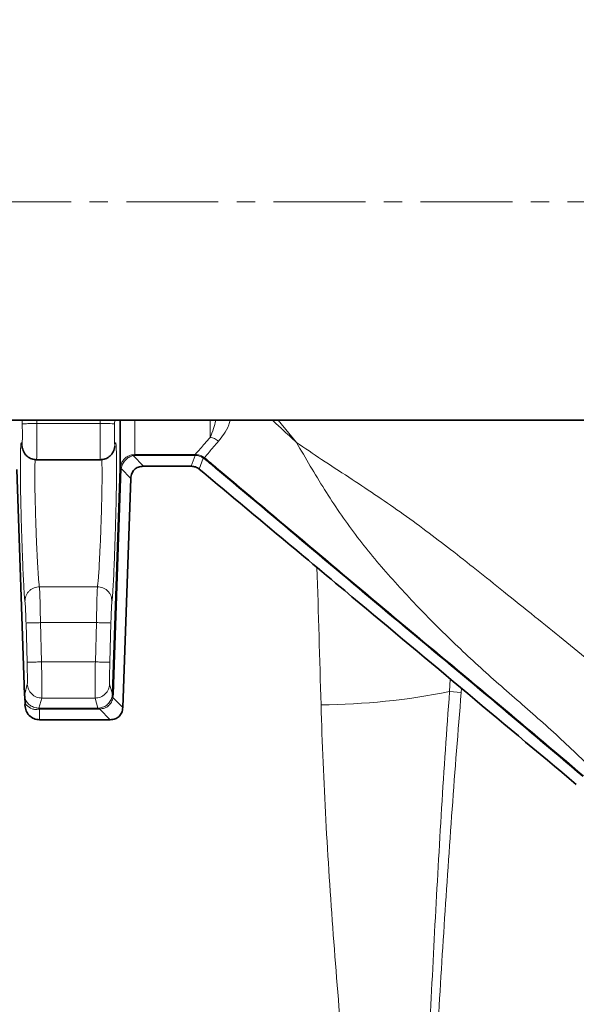
# Model space of a CAD drawing. Units: millimetres. Extents: x 2419 to 10675, y 3486 to 9344.
# Drawn here: x 5948 to 6025, y 4741 to 4877 of the extents above; entities that cross this region are included whole.
import ezdxf

# ---------------------------------------------------------------- set-up
doc = ezdxf.new("R2010")
doc.units = ezdxf.units.MM
doc.linetypes.add('CENTERX2', pattern=[20.32, 12.7, -2.54, 2.54, -2.54])

msp = doc.modelspace()

# ---------------------------------------------------------------- linework, layer by layer
at = {"color": 7, "linetype": 'CENTERX2', "lineweight": 18}
msp.add_line((5860.98, 4851.34), (6094.48, 4851.34), dxfattribs=at)
at = {"color": 7, "linetype": 'Continuous', "lineweight": 35}
for p, q in [((5920.98, 4821.19), (6034.48, 4821.19)), ((5950.14, 4815.75), (5959.02, 4815.75)), ((5947.43, 4814.41), (5948.52, 4783.27)), ((5960.65, 4783.37), (5961.74, 4814.52)), ((5971.55, 4814.84), (5964.93, 4814.84)), ((5963.19, 4813.17), (5962.09, 4781.51)), ((5948.51, 4783.36), (5948.56, 4782.94)), ((5948.52, 4783.27), (5948.54, 4783.36)), ((5948.55, 4782.96), (5948.52, 4783.27)), ((5948.55, 4782.96), (5948.6, 4782.1)), ((5948.58, 4781.84), (5948.6, 4782.1)), ((5960.36, 4779.84), (5950.58, 4779.84))]:
    msp.add_line(p, q, dxfattribs=at)
at = {"color": 8, "linetype": 'Continuous', "lineweight": 18}
for p, q in [((5948.2, 4821.19), (5948.2, 4820.71)), ((5950.2, 4820.75), (5950.2, 4821.19)), ((5958.97, 4821.19), (5958.96, 4820.75)), ((5960.96, 4820.71), (5960.97, 4821.19)), ((5974.15, 4818.83), (5974.15, 4821.19)), ((5983.57, 4821.19), (5986.08, 4818.13)), ((5958.96, 4820.75), (5950.2, 4820.75)), ((5948.23, 4817.4), (5948.15, 4817.79)), ((5961.01, 4817.79), (5960.9, 4817.26)), ((5963.74, 4816.47), (5963.28, 4816.41)), ((5963.51, 4816.31), (5964.93, 4814.84)), ((5963.74, 4816.47), (5972.09, 4816.47)), ((5972.09, 4816.34), (5963.74, 4816.34)), ((5971.55, 4814.84), (5972.09, 4816.34)), ((5972.09, 4816.47), (5972.1, 4816.47)), ((5972.09, 4816.34), (5972.12, 4816.34)), ((5973.21, 4815.98), (5972.66, 4814.44)), ((5973.38, 4816.01), (5973.21, 4816.14)), ((5973.3, 4815.92), (5973.21, 4815.98)), ((5961.87, 4814.52), (5960.79, 4783.37)), ((5961.74, 4814.56), (5961.74, 4814.52)), ((5963.19, 4813.17), (5961.87, 4814.54)), ((5961.87, 4814.54), (5961.87, 4814.52)), ((5958.59, 4798.21), (5950.58, 4798.21)), ((5948.87, 4787.77), (5948.72, 4793.19)), ((5950.87, 4787.83), (5950.72, 4793.25)), ((5950.72, 4793.25), (5958.45, 4793.25)), ((5958.45, 4793.25), (5958.3, 4787.83)), ((5960.45, 4793.19), (5960.3, 4787.77)), ((5958.3, 4787.83), (5950.87, 4787.83)), ((5948.54, 4783.36), (5948.9, 4784.77)), ((5960.27, 4784.77), (5960.65, 4783.37)), ((6007.33, 4785.46), (6007.23, 4783.72)), ((5960.79, 4783.37), (5960.73, 4782.91)), ((6008.84, 4783.58), (6007.23, 4783.72)), ((6008.84, 4783.58), (6008.88, 4784.17)), ((5948.8, 4781.84), (5948.6, 4782.1)), ((5950.51, 4781.44), (5950.9, 4782.83)), ((5950.9, 4782.83), (5958.27, 4782.83)), ((5958.27, 4782.83), (5958.65, 4781.44)), ((5960.73, 4782.91), (5962.09, 4781.51)), ((5950.58, 4781.44), (5950.51, 4781.44)), ((5950.58, 4781.31), (5950.56, 4781.31)), ((5950.58, 4781.44), (5958.65, 4781.44)), ((5958.65, 4781.31), (5950.58, 4781.31)), ((5950.58, 4781.31), (5950.58, 4779.84)), ((5958.65, 4781.44), (5958.83, 4781.45)), ((5958.92, 4781.32), (5958.65, 4781.31)), ((5958.92, 4781.32), (5960.36, 4779.84))]:
    msp.add_line(p, q, dxfattribs=at)
at = {"color": 7, "linetype": 'Continuous', "lineweight": 35}
for radius in [413, 403, 328]:
    msp.add_circle((6021.29, 4654.84), radius, dxfattribs=at)
at = {"color": 8, "linetype": 'Continuous', "lineweight": 18}
for radius in [401, 350]:
    msp.add_circle((6021.29, 4654.84), radius, dxfattribs=at)
at = {"color": 7, "linetype": 'Continuous', "lineweight": 35}
for start, end in [(90, 164.4205), (195.5795, 90)]:
    msp.add_arc((6091.29, 4654.84), 480, start, end, dxfattribs=at)
at = {"color": 8, "linetype": 'Continuous', "lineweight": 18}
for centre, radius, start, end in [((6091.29, 4654.84), 470.71, 211.9801, 148.0199), ((5988.42, 4879.09), 97.21, 270.623, 281.1554)]:
    msp.add_arc(centre, radius, start, end, dxfattribs=at)
msp.add_ellipse((5839.23, 4654.84), major_axis=(0, 840), ratio=0.180945, start_param=4.864217, end_param=4.887137, dxfattribs=at)
for points, knots in [([(6021, 5067.8), (6024.78, 5068.37), (6036.27, 5070.08), (6055.63, 5071.52), (6079.02, 5072.18), (6102.45, 5071.45), (6125.84, 5069.42), (6149.08, 5066.1), (6172.07, 5061.5), (6194.72, 5055.62), (6217, 5048.45), (6238.88, 5040.01), (6260.29, 5030.35), (6281.13, 5019.52), (6301.31, 5007.56), (6320.75, 4994.5), (6339.41, 4980.34), (6357.27, 4965.12), (6374.29, 4948.9), (6390.38, 4931.77), (6405.46, 4913.79), (6419.49, 4895.01), (6432.41, 4875.46), (6444.23, 4855.18), (6454.92, 4834.23), (6464.43, 4812.73), (6472.71, 4790.76), (6479.73, 4768.4), (6485.45, 4745.67), (6489.89, 4722.61), (6493.04, 4699.31), (6494.9, 4675.87), (6495.44, 4652.41), (6494.67, 4628.98), (6492.54, 4605.64), (6489.1, 4582.42), (6484.36, 4559.39), (6478.36, 4536.66), (6471.11, 4514.33), (6462.8, 4492.95), (6453.53, 4472.53), (6443.44, 4453.06), (6432.34, 4434.14), (6420, 4415.42), (6406.35, 4397.02), (6391.35, 4379.01), (6375.34, 4361.84), (6358.41, 4345.58), (6340.62, 4330.32), (6322.03, 4316.1), (6302.66, 4302.98), (6282.54, 4290.95), (6261.75, 4280.04), (6240.39, 4270.3), (6218.55, 4261.78), (6196.3, 4254.52), (6173.66, 4248.55), (6150.69, 4243.85), (6127.44, 4240.44), (6104.05, 4238.33), (6080.61, 4237.51), (6057.2, 4238.07), (6037.35, 4239.5), (6025.37, 4241.24), (6021.12, 4241.86)], [0, 0, 0, 0, 0.0080449, 0.0244476, 0.0408467, 0.0572975, 0.0737745, 0.0902516, 0.1067023, 0.1231014, 0.1395077, 0.1559658, 0.1724503, 0.1889348, 0.205393, 0.2217994, 0.2382184, 0.2546892, 0.2711865, 0.2876838, 0.3041548, 0.3205738, 0.336999, 0.353476, 0.3699793, 0.3864827, 0.4029598, 0.419385, 0.4358087, 0.4522842, 0.4687861, 0.485288, 0.5017636, 0.5181873, 0.5346103, 0.5510851, 0.5675862, 0.5840873, 0.600562, 0.6169849, 0.6323589, 0.6477542, 0.6631494, 0.6785233, 0.6949213, 0.7113708, 0.7278467, 0.7443225, 0.760772, 0.7771699, 0.7935688, 0.8100195, 0.8264964, 0.8429733, 0.8594239, 0.8758228, 0.8922314, 0.9086919, 0.9251787, 0.9416654, 0.9581258, 0.9745344, 0.9909438, 1, 1, 1, 1]), ([(5963.74, 4821.19), (5963.74, 4820.76), (5963.74, 4819.16), (5963.74, 4817.41), (5963.74, 4816.78), (5963.74, 4816.47)], [0, 0, 0, 0, 0.156018, 0.578009, 1, 1, 1, 1]), ([(5974.15, 4818.83), (5974.32, 4819.21), (5974.6, 4819.86), (5974.84, 4820.8), (5974.94, 4821.19)], [0, 0, 0, 0, 0.58559, 1, 1, 1, 1]), ([(5976.94, 4821.19), (5976.87, 4820.98), (5976.43, 4819.65), (5975.83, 4818.92), (5975.31, 4818.3)], [0, 0, 0, 0, 0.154711, 1, 1, 1, 1]), ([(5982.77, 4821.19), (5982.9, 4821.07), (5983.26, 4820.73), (5983.69, 4820.34), (5984, 4820.05), (5984.09, 4819.96), (5984.12, 4819.94), (5984.77, 4819.33), (5985.43, 4818.73), (5986.08, 4818.13)], [0, 0, 0, 0, 0.116429, 0.328559, 0.386418, 0.40288, 0.407966, 0.410949, 1, 1, 1, 1]), ([(5948.15, 4817.79), (5948.16, 4817.75), (5948.17, 4817.68), (5948.19, 4817.75), (5948.2, 4817.97), (5948.21, 4818.33), (5948.22, 4818.81), (5948.22, 4819.39), (5948.21, 4820.03), (5948.21, 4820.49), (5948.2, 4820.71)], [0, 0, 0, 0, 0.12496, 0.250001, 0.374993, 0.499989, 0.624985, 0.749977, 0.874813, 1, 1, 1, 1]), ([(5950.2, 4820.75), (5949.95, 4820.74), (5949.57, 4820.74), (5949.12, 4820.73), (5948.8, 4820.72), (5948.54, 4820.72), (5948.29, 4820.71), (5948.24, 4820.71), (5948.2, 4820.71)], [0, 0, 0, 0, 0.239865, 0.368623, 0.5, 0.631377, 0.760135, 1, 1, 1, 1]), ([(5950.2, 4820.75), (5950.21, 4820.09), (5950.22, 4818.78), (5950.22, 4817.14), (5950.2, 4816.23), (5950.19, 4815.81), (5950.18, 4815.77), (5950.17, 4815.75)], [0, 0, 0, 0, 0.252711, 0.499318, 0.737576, 0.865899, 1, 1, 1, 1]), ([(5958.96, 4820.75), (5958.96, 4820.09), (5958.95, 4818.78), (5958.95, 4817.14), (5958.96, 4816.23), (5958.98, 4815.81), (5958.99, 4815.77), (5958.99, 4815.75)], [0, 0, 0, 0, 0.252707, 0.499318, 0.737565, 0.865891, 1, 1, 1, 1]), ([(5958.96, 4820.75), (5959.21, 4820.74), (5959.72, 4820.74), (5960.39, 4820.72), (5960.86, 4820.71), (5960.93, 4820.71), (5960.96, 4820.71)], [0, 0, 0, 0, 0.2404922, 0.5000028, 0.7595119, 1, 1, 1, 1]), ([(5960.96, 4820.71), (5960.96, 4820.49), (5960.95, 4820.03), (5960.95, 4819.39), (5960.95, 4818.81), (5960.95, 4818.33), (5960.96, 4817.97), (5960.98, 4817.75), (5960.99, 4817.68), (5961.01, 4817.75), (5961.01, 4817.79)], [0, 0, 0, 0, 0.1251907, 0.2500303, 0.3750229, 0.500019, 0.625015, 0.7500067, 0.8750423, 1, 1, 1, 1]), ([(5972.1, 4816.47), (5972.28, 4816.69), (5972.64, 4817.12), (5973.65, 4818.26), (5974.15, 4818.83)], [0, 0, 0, 0, 0.499994, 1, 1, 1, 1]), ([(5974.15, 4818.83), (5974.36, 4818.78), (5974.78, 4818.7), (5975.14, 4818.44), (5975.31, 4818.3)], [0, 0, 0, 0, 0.5, 1, 1, 1, 1]), ([(5948.58, 4796.17), (5948.56, 4796.3), (5948.52, 4796.57), (5948.45, 4797.53), (5948.38, 4798.85), (5948.3, 4800.52), (5948.22, 4802.46), (5948.15, 4804.59), (5948.08, 4806.83), (5948.02, 4809.08), (5947.97, 4811.24), (5947.94, 4813.23), (5947.94, 4814.97), (5947.95, 4816.39), (5947.97, 4817.42), (5948.02, 4818.02), (5948.08, 4818.19), (5948.13, 4817.93), (5948.15, 4817.79)], [0, 0, 0, 0, 0.062501, 0.125013, 0.187517, 0.250023, 0.312528, 0.37503, 0.43753, 0.500025, 0.562523, 0.62502, 0.687516, 0.750014, 0.812509, 0.875005, 0.937503, 1, 1, 1, 1]), ([(5961.01, 4817.79), (5961.04, 4817.93), (5961.09, 4818.19), (5961.14, 4818.02), (5961.19, 4817.42), (5961.22, 4816.39), (5961.23, 4814.97), (5961.22, 4813.23), (5961.19, 4811.24), (5961.15, 4809.08), (5961.09, 4806.83), (5961.02, 4804.59), (5960.94, 4802.46), (5960.87, 4800.52), (5960.79, 4798.85), (5960.71, 4797.53), (5960.64, 4796.57), (5960.61, 4796.3), (5960.59, 4796.17)], [0, 0, 0, 0, 0.062497, 0.124995, 0.18749, 0.249988, 0.312485, 0.374982, 0.43748, 0.499975, 0.562473, 0.624973, 0.687474, 0.749979, 0.812482, 0.874989, 0.937499, 1, 1, 1, 1]), ([(5975.31, 4818.3), (5974.84, 4817.76), (5973.89, 4816.66), (5973.55, 4816.23), (5973.38, 4816.01)], [0, 0, 0, 0, 0.499616, 1, 1, 1, 1]), ([(5986.08, 4818.13), (5987.23, 4817.34), (5989.61, 4815.72), (5993.24, 4813.38), (5996.87, 4810.98), (6000.43, 4808.52), (6003.93, 4805.98), (6007.44, 4803.31), (6011.01, 4800.5), (6014.88, 4797.38), (6018.87, 4794.18), (6022.98, 4790.89), (6026.91, 4787.66), (6030.8, 4784.32), (6033.23, 4781.98), (6034.45, 4780.8)], [0, 0, 0, 0, 0.070047, 0.144276, 0.214636, 0.284477, 0.356379, 0.425975, 0.499993, 0.578009, 0.668642, 0.75, 0.834985, 0.917481, 1, 1, 1, 1]), ([(6026.82, 4773.17), (6024.97, 4774.94), (6021.27, 4778.48), (6015.45, 4783.49), (6009.72, 4788.59), (6004.24, 4793.93), (5999, 4799.49), (5994.13, 4805.33), (5989.89, 4811.58), (5987.35, 4815.95), (5986.08, 4818.13)], [0, 0, 0, 0, 0.124998, 0.250013, 0.37502, 0.500024, 0.625023, 0.750014, 0.874998, 1, 1, 1, 1]), ([(5950.58, 4798.21), (5950.56, 4798.31), (5950.52, 4798.53), (5950.45, 4799.27), (5950.38, 4800.35), (5950.3, 4801.78), (5950.21, 4803.47), (5950.14, 4805.25), (5950.07, 4806.96), (5950.02, 4808.81), (5949.97, 4810.55), (5949.94, 4812.17), (5949.93, 4813.59), (5949.94, 4814.72), (5949.97, 4815.5), (5949.99, 4815.73), (5950, 4815.82)], [0, 0, 0, 0, 0.070322, 0.146991, 0.210232, 0.293972, 0.381763, 0.440937, 0.518811, 0.587928, 0.663269, 0.734922, 0.808352, 0.881915, 0.953473, 1, 1, 1, 1]), ([(5959.16, 4815.82), (5959.17, 4815.73), (5959.2, 4815.5), (5959.22, 4814.72), (5959.23, 4813.59), (5959.22, 4812.17), (5959.19, 4810.55), (5959.15, 4808.81), (5959.09, 4806.96), (5959.03, 4805.25), (5958.95, 4803.47), (5958.87, 4801.78), (5958.79, 4800.35), (5958.71, 4799.27), (5958.64, 4798.53), (5958.61, 4798.31), (5958.59, 4798.21)], [0, 0, 0, 0, 0.0464003, 0.118073, 0.191606, 0.2650679, 0.3367779, 0.4120628, 0.4812472, 0.5590572, 0.6181986, 0.7060243, 0.7897141, 0.8530059, 0.9296423, 1, 1, 1, 1]), ([(5963.28, 4816.41), (5963.08, 4816.34), (5962.68, 4816.2), (5962.2, 4815.78), (5961.85, 4815.23), (5961.78, 4814.8), (5961.74, 4814.56)], [0, 0, 0, 0, 0.249475, 0.500041, 0.7201284, 1, 1, 1, 1]), ([(5961.87, 4814.54), (5961.92, 4814.74), (5962.03, 4815.16), (5962.42, 4815.69), (5962.93, 4816.11), (5963.31, 4816.24), (5963.51, 4816.31)], [0, 0, 0, 0, 0.249672, 0.499994, 0.750028, 1, 1, 1, 1]), ([(5963.51, 4816.31), (5963.47, 4816.34), (5963.39, 4816.4), (5963.32, 4816.41), (5963.28, 4816.41)], [0, 0, 0, 0, 0.500001, 1, 1, 1, 1]), ([(5963.74, 4816.34), (5963.7, 4816.34), (5963.62, 4816.33), (5963.54, 4816.32), (5963.51, 4816.31)], [0, 0, 0, 0, 0.491768, 1, 1, 1, 1]), ([(5972.1, 4816.47), (5972.3, 4816.45), (5972.69, 4816.42), (5973.04, 4816.23), (5973.21, 4816.14)], [0, 0, 0, 0, 0.502184, 1, 1, 1, 1]), ([(5972.12, 4816.34), (5972.3, 4816.32), (5972.69, 4816.27), (5973.03, 4816.08), (5973.21, 4815.98)], [0, 0, 0, 0, 0.474033, 1, 1, 1, 1]), ([(5973.38, 4816.01), (5973.37, 4816.01), (5973.36, 4815.99), (5973.32, 4815.94), (5973.3, 4815.92)], [0, 0, 0, 0, 0.5, 1, 1, 1, 1]), ([(5974.95, 4814.54), (5974.67, 4814.77), (5974.12, 4815.23), (5973.57, 4815.69), (5973.3, 4815.92)], [0, 0, 0, 0, 0.507729, 1, 1, 1, 1]), ([(5973.38, 4816.01), (5973.65, 4815.79), (5974.21, 4815.33), (5974.76, 4814.87), (5975.04, 4814.63)], [0, 0, 0, 0, 0.492547, 1, 1, 1, 1]), ([(5975.04, 4814.63), (5975.03, 4814.63), (5975.01, 4814.61), (5974.97, 4814.56), (5974.95, 4814.54)], [0, 0, 0, 0, 0.4999992, 1, 1, 1, 1]), ([(6025.64, 4771.99), (6021.44, 4775.56), (6013.02, 4782.69), (6000.27, 4793.23), (5987.63, 4803.9), (5979.18, 4810.99), (5974.95, 4814.54)], [0, 0, 0, 0, 0.249914, 0.499933, 0.749963, 1, 1, 1, 1]), ([(5975.04, 4814.63), (5979.26, 4811.09), (5987.71, 4804), (6000.35, 4793.34), (6013.1, 4782.79), (6021.52, 4775.66), (6025.74, 4772.09)], [0, 0, 0, 0, 0.249973, 0.49992, 0.749764, 1, 1, 1, 1]), ([(5950.58, 4798.21), (5950.32, 4798.18), (5949.93, 4798.14), (5949.46, 4797.88), (5949.14, 4797.62), (5948.88, 4797.29), (5948.63, 4796.82), (5948.6, 4796.42), (5948.58, 4796.17)], [0, 0, 0, 0, 0.2391119, 0.368139, 0.5000002, 0.6318614, 0.7608885, 1, 1, 1, 1]), ([(5950.58, 4798.21), (5950.59, 4798.1), (5950.6, 4797.93), (5950.62, 4797.3), (5950.65, 4796.57), (5950.67, 4795.68), (5950.69, 4794.56), (5950.71, 4793.74), (5950.72, 4793.25)], [0, 0, 0, 0, 0.215689, 0.349344, 0.499961, 0.661122, 0.798298, 1, 1, 1, 1]), ([(5958.59, 4798.21), (5958.58, 4798.1), (5958.57, 4797.93), (5958.54, 4797.3), (5958.52, 4796.57), (5958.5, 4795.68), (5958.47, 4794.56), (5958.46, 4793.74), (5958.45, 4793.25)], [0, 0, 0, 0, 0.215704, 0.349356, 0.499961, 0.661141, 0.798323, 1, 1, 1, 1]), ([(5960.59, 4796.17), (5960.57, 4796.42), (5960.53, 4796.82), (5960.29, 4797.29), (5960.03, 4797.62), (5959.71, 4797.88), (5959.24, 4798.14), (5958.84, 4798.18), (5958.59, 4798.21)], [0, 0, 0, 0, 0.239111, 0.368138, 0.499999, 0.63186, 0.760888, 1, 1, 1, 1]), ([(5948.72, 4793.19), (5948.71, 4793.56), (5948.68, 4794.28), (5948.65, 4795.22), (5948.61, 4795.93), (5948.59, 4796.09), (5948.58, 4796.17)], [0, 0, 0, 0, 0.250016, 0.50001, 0.749997, 1, 1, 1, 1]), ([(5960.59, 4796.17), (5960.58, 4796.09), (5960.56, 4795.93), (5960.52, 4795.22), (5960.48, 4794.28), (5960.46, 4793.56), (5960.45, 4793.19)], [0, 0, 0, 0, 0.250011, 0.5, 0.749988, 1, 1, 1, 1]), ([(5948.72, 4793.19), (5948.75, 4793.19), (5948.8, 4793.2), (5949.05, 4793.2), (5949.31, 4793.21), (5949.63, 4793.22), (5950.09, 4793.23), (5950.47, 4793.24), (5950.72, 4793.25)], [0, 0, 0, 0, 0.239752, 0.36855, 0.5, 0.63145, 0.760248, 1, 1, 1, 1]), ([(5950.87, 4787.83), (5950.62, 4787.82), (5950.24, 4787.81), (5949.78, 4787.8), (5949.46, 4787.79), (5949.2, 4787.78), (5948.95, 4787.77), (5948.9, 4787.77), (5948.87, 4787.77)], [0, 0, 0, 0, 0.239736, 0.36854, 0.5, 0.631461, 0.760265, 1, 1, 1, 1]), ([(5948.9, 4784.77), (5948.9, 4784.83), (5948.92, 4784.94), (5948.91, 4785.64), (5948.9, 4786.62), (5948.88, 4787.38), (5948.87, 4787.77)], [0, 0, 0, 0, 0.250012, 0.5, 0.749988, 1, 1, 1, 1]), ([(5950.87, 4787.83), (5950.87, 4787.49), (5950.88, 4786.82), (5950.9, 4785.59), (5950.91, 4784.26), (5950.91, 4783.12), (5950.9, 4782.93), (5950.9, 4782.83)], [0, 0, 0, 0, 0.133731, 0.261918, 0.500649, 0.747483, 1, 1, 1, 1]), ([(5958.3, 4787.83), (5958.29, 4787.49), (5958.28, 4786.82), (5958.26, 4785.59), (5958.25, 4784.26), (5958.25, 4783.12), (5958.26, 4782.93), (5958.27, 4782.83)], [0, 0, 0, 0, 0.133728, 0.261915, 0.500649, 0.747481, 1, 1, 1, 1]), ([(5960.3, 4787.77), (5960.29, 4787.38), (5960.27, 4786.62), (5960.25, 4785.64), (5960.25, 4784.94), (5960.26, 4784.83), (5960.27, 4784.77)], [0, 0, 0, 0, 0.250012, 0.5, 0.749988, 1, 1, 1, 1]), ([(5950.9, 4782.83), (5950.65, 4782.86), (5950.14, 4782.91), (5949.47, 4783.36), (5949, 4784.01), (5948.93, 4784.52), (5948.9, 4784.77)], [0, 0, 0, 0, 0.240492, 0.5, 0.759508, 1, 1, 1, 1]), ([(5960.27, 4784.77), (5960.23, 4784.52), (5960.16, 4784.01), (5959.69, 4783.36), (5959.03, 4782.91), (5958.51, 4782.86), (5958.27, 4782.83)], [0, 0, 0, 0, 0.240492, 0.5, 0.759507, 1, 1, 1, 1]), ([(5958.83, 4781.45), (5959.05, 4781.49), (5959.47, 4781.58), (5960.02, 4781.95), (5960.44, 4782.46), (5960.56, 4782.87), (5960.62, 4783.07)], [0, 0, 0, 0, 0.250764, 0.499025, 0.74747, 1, 1, 1, 1]), ([(5960.62, 4783.07), (5960.63, 4783.12), (5960.64, 4783.22), (5960.65, 4783.32), (5960.65, 4783.37)], [0, 0, 0, 0, 0.5038875, 1, 1, 1, 1]), ([(5960.73, 4782.91), (5960.7, 4782.94), (5960.62, 4783), (5960.62, 4783.05), (5960.62, 4783.07)], [0, 0, 0, 0, 0.5, 1, 1, 1, 1]), ([(6007.23, 4783.72), (6006.82, 4778.36), (6006.46, 4772.99), (6005.8, 4762.26), (6005.5, 4756.89), (6004.64, 4740.79), (6004.15, 4730.05), (6003.25, 4708.56), (6002.83, 4697.82), (6002.05, 4676.33), (6001.67, 4665.59), (6001.29, 4654.84)], [0, 0, 0, 0, 0.125, 0.125, 0.25, 0.25, 0.5, 0.5, 0.75, 0.75, 1, 1, 1, 1]), ([(6008.84, 4783.58), (6008.39, 4778.23), (6007.97, 4772.87), (6007.2, 4762.15), (6006.83, 4756.79), (6005.79, 4740.7), (6005.17, 4729.97), (6003.99, 4708.51), (6003.43, 4697.78), (6002.35, 4676.31), (6001.82, 4665.57), (6001.29, 4654.84)], [0, 0, 0, 0, 0.125, 0.125, 0.25, 0.25, 0.5, 0.5, 0.75, 0.75, 1, 1, 1, 1]), ([(5948.55, 4782.96), (5948.62, 4782.75), (5948.75, 4782.34), (5949.17, 4781.88), (5949.62, 4781.61), (5950.03, 4781.49), (5950.29, 4781.45), (5950.44, 4781.45), (5950.51, 4781.44)], [0, 0, 0, 0, 0.255032, 0.513676, 0.768279, 0.889182, 0.946101, 1, 1, 1, 1]), ([(5948.83, 4782.31), (5948.81, 4782.33), (5948.66, 4782.5), (5948.6, 4782.75), (5948.55, 4782.96)], [0, 0, 0, 0, 0.129592, 1, 1, 1, 1]), ([(5950.56, 4781.31), (5950.52, 4781.31), (5950.3, 4781.28), (5950, 4781.24), (5949.4, 4781.34), (5949.04, 4781.64), (5948.8, 4781.84)], [0, 0, 0, 0, 0.041201, 0.249902, 0.500415, 1, 1, 1, 1]), ([(5960.73, 4782.91), (5960.68, 4782.7), (5960.57, 4782.28), (5960.15, 4781.76), (5959.58, 4781.41), (5959.15, 4781.35), (5958.92, 4781.32)], [0, 0, 0, 0, 0.258425, 0.499931, 0.744943, 1, 1, 1, 1]), ([(5989.47, 4781.89), (5989.62, 4776.6), (5989.85, 4771.31), (5990.42, 4760.73), (5990.77, 4755.44), (5991.95, 4739.56), (5992.92, 4728.98), (5995.08, 4707.81), (5996.26, 4697.23), (5998.11, 4681.34), (5998.74, 4676.05), (6000.01, 4665.45), (6000.65, 4660.15), (6001.29, 4654.84)], [0, 0, 0, 0, 0.125, 0.125, 0.25, 0.25, 0.5, 0.5, 0.75, 0.75, 0.875, 0.875, 1, 1, 1, 1]), ([(5950.56, 4781.31), (5950.55, 4781.35), (5950.54, 4781.42), (5950.52, 4781.44), (5950.51, 4781.44)], [0, 0, 0, 0, 0.5, 1, 1, 1, 1])]:
    msp.add_open_spline(points, degree=3, knots=knots, dxfattribs=at)
at = {"color": 7, "linetype": 'Continuous', "lineweight": 35}
for points, knots in [([(5961.74, 4814.52), (5961.74, 4814.83), (5961.74, 4815.44), (5961.74, 4817.75), (5961.74, 4820.1), (5961.74, 4821.19)], [0, 0, 0, 0, 0.348903, 0.697807, 1, 1, 1, 1]), ([(5948.17, 4817.56), (5948.22, 4817.31), (5948.31, 4816.93), (5948.59, 4816.5), (5948.86, 4816.23), (5949.17, 4816.01), (5949.6, 4815.8), (5949.95, 4815.77), (5950.17, 4815.75)], [0, 0, 0, 0, 0.284326, 0.420761, 0.547276, 0.66686, 0.782054, 1, 1, 1, 1]), ([(5958.99, 4815.75), (5959.22, 4815.77), (5959.57, 4815.8), (5960.01, 4816.01), (5960.42, 4816.31), (5960.82, 4816.81), (5960.94, 4817.31), (5961, 4817.56)], [0, 0, 0, 0, 0.221577, 0.341927, 0.469281, 0.737645, 1, 1, 1, 1]), ([(5963.19, 4813.17), (5963.23, 4813.4), (5963.28, 4813.85), (5963.67, 4814.41), (5964.24, 4814.77), (5964.69, 4814.82), (5964.93, 4814.84)], [0, 0, 0, 0, 0.260733, 0.500002, 0.739262, 1, 1, 1, 1]), ([(5971.55, 4814.84), (5971.76, 4814.82), (5972.16, 4814.79), (5972.49, 4814.56), (5972.66, 4814.44)], [0, 0, 0, 0, 0.500004, 1, 1, 1, 1]), ([(5972.66, 4814.44), (5979.35, 4808.85), (5996.72, 4794.35), (6014.07, 4779.83), (6024.73, 4770.91)], [0, 0, 0, 0, 0.385491, 1, 1, 1, 1]), ([(5962.09, 4781.51), (5962.06, 4781.28), (5962, 4780.83), (5961.61, 4780.27), (5961.04, 4779.9), (5960.59, 4779.86), (5960.36, 4779.84)], [0, 0, 0, 0, 0.260722, 0.500002, 0.739251, 1, 1, 1, 1])]:
    msp.add_open_spline(points, degree=3, knots=knots, dxfattribs=at)
at = {"color": 8, "linetype": 'Continuous', "lineweight": 18}
for points in [[(5963.74, 4816.34), (5963.74, 4816.37), (5963.74, 4816.44), (5963.74, 4816.46), (5963.74, 4816.47)], [(5972.09, 4816.34), (5972.09, 4816.37), (5972.09, 4816.44), (5972.09, 4816.46), (5972.09, 4816.47)], [(5972.1, 4816.47), (5972.11, 4816.46), (5972.11, 4816.44), (5972.11, 4816.37), (5972.12, 4816.34)], [(5973.21, 4816.14), (5973.22, 4816.12), (5973.23, 4816.09), (5973.22, 4816.01), (5973.21, 4815.98)], [(5961.87, 4814.54), (5961.83, 4814.54), (5961.76, 4814.55), (5961.75, 4814.56), (5961.74, 4814.56)], [(5961.87, 4814.52), (5961.83, 4814.52), (5961.75, 4814.52), (5961.74, 4814.52), (5961.74, 4814.52)], [(5960.45, 4793.19), (5960.41, 4793.19), (5960.34, 4793.2), (5959.88, 4793.21), (5959.22, 4793.23), (5958.71, 4793.24), (5958.45, 4793.25)], [(5960.3, 4787.77), (5960.26, 4787.77), (5960.19, 4787.77), (5959.73, 4787.79), (5959.07, 4787.8), (5958.56, 4787.82), (5958.3, 4787.83)], [(5960.78, 4783.37), (5960.75, 4783.37), (5960.67, 4783.37), (5960.66, 4783.37), (5960.65, 4783.37)], [(5950.58, 4781.31), (5950.58, 4781.35), (5950.58, 4781.42), (5950.58, 4781.44), (5950.58, 4781.44)], [(5958.65, 4781.31), (5958.65, 4781.35), (5958.65, 4781.42), (5958.65, 4781.44), (5958.65, 4781.44)], [(5958.92, 4781.32), (5958.91, 4781.36), (5958.88, 4781.43), (5958.85, 4781.45), (5958.83, 4781.45)]]:
    msp.add_open_spline(points, degree=3, dxfattribs=at)
at = {"color": 7, "linetype": 'Continuous', "lineweight": 35}
msp.add_open_spline([(5950.58, 4779.84), (5950.32, 4779.87), (5949.8, 4779.93), (5949.14, 4780.39), (5948.67, 4781.05), (5948.61, 4781.58), (5948.58, 4781.84)], degree=3, dxfattribs=at)

doc.saveas('drawing.dxf')
